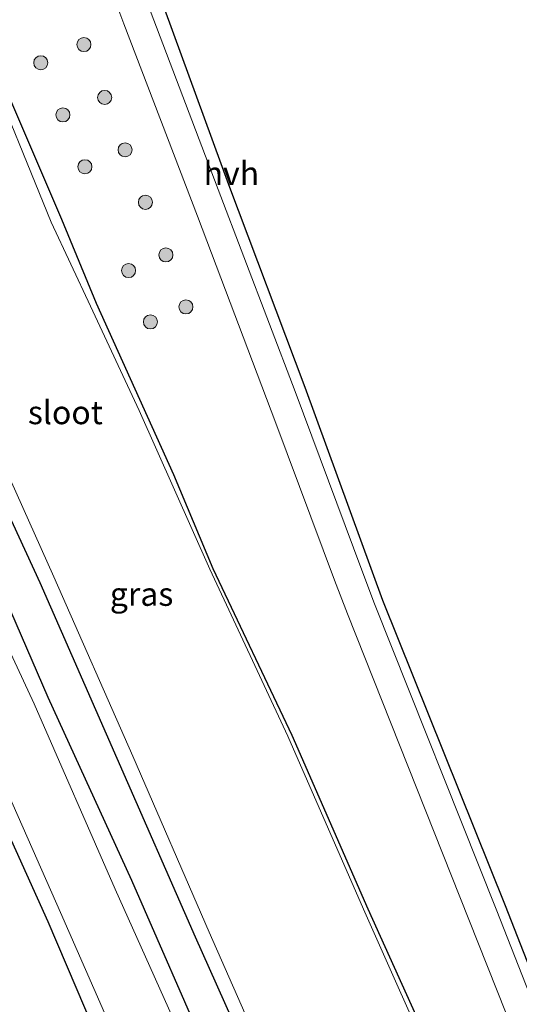
# Model space of a CAD drawing. Units: metres. Extents: x 79997 to 90010, y 437498 to 443752.
# Drawn here: x 83785 to 83838, y 441099 to 441204 of the extents above; entities that cross this region are included whole.
import ezdxf
from ezdxf.enums import TextEntityAlignment as Align

# ---------------------------------------------------------------- set-up
doc = ezdxf.new("R2010")
doc.units = ezdxf.units.M
doc.layers.get('0').update_dxf_attribs({"lineweight": 25})
for name, color, linetype, lineweight in [('B-ME-GR-BOOM-S-B1', 93, 'Continuous', 18), ('B-ME-IE-GRASLAND-GV-B6', 93, 'Continuous', 18), ('B-ME-OG-WATER-GV-B6', 153, 'Continuous', 18), ('B-ME-VH-VERH_SOORT-BITUMEN-GV-B6', 8, 'IE-TERREINAFSCHEIDING-NATUURLIJK-HOUTWAL', 18), ('B-ME-VH-VERH_SOORT-HALF_VERHARDING-GV-B6', 8, 'IE-TERREINAFSCHEIDING-NATUURLIJK-HOUTWAL', 18)]:
    doc.layers.add(name, color=color, linetype=linetype, lineweight=lineweight)
doc.layers.add('B-ME-GW-INSTEEKWATERGANG-L-B1', color=10, linetype='Continuous')
doc.layers.add('B-ME-KG-KADASTRAAL-OPNAMEDTMGRENS-L-B1', color=10, linetype='Continuous')
doc.styles.add('NLCS-ISO', font='NLCS-ISO.TTF')
doc.linetypes.add('IE-TERREINAFSCHEIDING-NATUURLIJK-HOUTWAL', pattern='A,7,-1.5,[67,NLCS.SHX,S=0.75,R=45,X=0,Y=0],-1.5,7,-1.5,[70,NLCS.SHX,S=0.75,R=0,X=0,Y=0],-1.5', length=20)

# ---------------------------------------------------------------- blocks, each defined once
blk = doc.blocks.new('boom')
h = blk.add_hatch(color=256)
edge = h.paths.add_edge_path()
edge.add_arc((0, 0), 0.75, 0, 360)
blk.add_circle((0, 0), 0.75)

msp = doc.modelspace()

# ---------------------------------------------------------------- linework, layer by layer
at = {"layer": 'B-ME-GW-INSTEEKWATERGANG-L-B1'}
for points in [[(83765.4265, 441226.9796, -2.5349), (83766.912, 441227.681, -2.358), (83768.709, 441228.365, -2.597), (83769.153, 441227.947, -2.896), (83769.612, 441227.387, -3.181), (83771.24, 441224.744, -2.816), (83774.007, 441218.204, -2.706), (83781.572, 441200.708, -2.815), (83789.158, 441183.064, -2.987), (83792.863, 441174.115, -3.068), (83801.075, 441155.835, -2.983), (83805.265, 441145.825, -3.206), (83813.694, 441128.062, -3.189), (83821.785, 441109.544, -3.144), (83830.012, 441091.294, -3.07), (83838.18, 441073.029, -3.004), (83841.6282, 441065.3013, -3.0069)], [(83824.8713, 441057.8309, -2.5558), (83819.695, 441069.339, -2.578), (83811.901, 441087.528, -2.654), (83803.422, 441106.528, -2.638), (83795.09, 441125.562, -2.68), (83786.878, 441144.309, -2.656), (83778.703, 441162.005, -2.608), (83770.793, 441180.283, -2.594), (83762.799, 441198.263, -2.604), (83755.241, 441215.69, -2.595), (83754.941, 441216.093, -2.579), (83754.044, 441218.479, -2.488), (83753.748, 441220.02, -2.411), (83753.901, 441221.144, -2.322), (83754.583, 441222.431, -2.229), (83755.718, 441223.21, -2.233), (83757.438, 441223.686, -2.199), (83759.483, 441224.551, -2.377), (83762.5004, 441225.756, -2.4137)], [(83821.3537, 441056.2627, -2.5412), (83813.669, 441073.754, -2.543), (83804.979, 441093.479, -2.571), (83796.648, 441112.592, -2.567), (83787.737, 441132.079, -2.576), (83779.194, 441151.792, -2.578), (83771.074, 441170.003, -2.519), (83762.917, 441188.401, -2.586), (83754.651, 441207.608, -2.553), (83752.386, 441213.039, -2.526), (83751.504, 441214.83, -2.546), (83750.765, 441215.817, -2.507), (83749.406, 441215.934, -2.476), (83747.822, 441215.51, -2.471), (83745.719, 441215.161, -2.397), (83743.665, 441214.967, -2.284), (83742.047, 441214.425, -2.248), (83741.497, 441213.808, -2.267), (83741.928, 441212.696, -2.416), (83742.598, 441210.848, -2.551), (83743.922, 441207.531, -2.54), (83745.807, 441203.577, -2.444)], [(83746.501, 441201.858, -2.468), (83754.751, 441182.335, -2.482), (83762.774, 441164.36, -2.551), (83771.052, 441145.483, -2.478), (83779.381, 441126.588, -2.541), (83787.706, 441108.212, -2.561), (83795.624, 441089.633, -2.558), (83804.263, 441070.602, -2.479), (83812.361, 441052.2537, -2.5636)]]:
    msp.add_polyline3d(points, dxfattribs=at)
at = {"layer": 'B-ME-IE-GRASLAND-GV-B6'}
for points in [[(83788.435, 441223.526, -2.24), (83795.786, 441203.886, -2.419), (83803.641, 441183.37, -2.662), (83811.972, 441161.328, -2.765), (83818.256, 441144.581, -2.779), (83819.608, 441140.98, -2.782), (83832.548, 441108.404, -2.802), (83848.46, 441068.349, -2.828), (83841.6282, 441065.3013, -3.0069), (83838.18, 441073.029, -3.004), (83830.012, 441091.294, -3.07), (83821.785, 441109.544, -3.144), (83813.694, 441128.062, -3.189), (83805.265, 441145.825, -3.206), (83801.075, 441155.835, -2.983), (83792.863, 441174.115, -3.068), (83789.158, 441183.064, -2.987), (83781.572, 441200.708, -2.815), (83774.007, 441218.204, -2.706)], [(83774.007, 441218.204, -2.706), (83781.572, 441200.708, -2.815), (83789.158, 441183.064, -2.987), (83792.863, 441174.115, -3.068), (83801.075, 441155.835, -2.983), (83805.265, 441145.825, -3.206), (83813.694, 441128.062, -3.189), (83821.785, 441109.544, -3.144), (83830.012, 441091.294, -3.07), (83838.18, 441073.029, -3.004), (83841.6282, 441065.3013, -3.0069), (83840.9996, 441065.021, -3.4711), (83837.68, 441072.497, -3.469), (83829.477, 441091.221, -3.477), (83821.325, 441109.506, -3.489), (83813.276, 441127.973, -3.482), (83804.961, 441145.742, -3.47), (83797.422, 441162.656, -3.485), (83792.238, 441173.802, -3.466), (83788.05, 441182.749, -3.474), (83780.758, 441200.64, -3.514), (83772.985, 441218.004, -3.477)], [(83756.83, 441216.383, -3.495), (83764.512, 441199.044, -3.477), (83772.346, 441180.99, -3.466), (83780.368, 441162.752, -3.473), (83788.352, 441144.928, -3.449), (83796.747, 441125.843, -3.451), (83804.893, 441107.076, -3.482), (83813.402, 441087.702, -3.449), (83821.351, 441069.974, -3.469), (83826.4874, 441058.5514, -3.4672), (83824.8713, 441057.8309, -2.5558), (83819.695, 441069.339, -2.578), (83811.901, 441087.528, -2.654), (83803.422, 441106.528, -2.638), (83795.09, 441125.562, -2.68), (83786.878, 441144.309, -2.656), (83778.703, 441162.005, -2.608), (83770.793, 441180.283, -2.594), (83762.799, 441198.263, -2.604), (83755.241, 441215.69, -2.595)], [(83755.241, 441215.69, -2.595), (83762.799, 441198.263, -2.604), (83770.793, 441180.283, -2.594), (83778.703, 441162.005, -2.608), (83786.878, 441144.309, -2.656), (83795.09, 441125.562, -2.68), (83803.422, 441106.528, -2.638), (83811.901, 441087.528, -2.654), (83819.695, 441069.339, -2.578), (83824.8713, 441057.8309, -2.5558), (83821.3537, 441056.2627, -2.5412), (83813.669, 441073.754, -2.543), (83804.979, 441093.479, -2.571), (83796.648, 441112.592, -2.567), (83787.737, 441132.079, -2.576), (83779.194, 441151.792, -2.578), (83771.074, 441170.003, -2.519), (83762.917, 441188.401, -2.586), (83754.651, 441207.608, -2.553)], [(83754.651, 441207.608, -2.553), (83762.917, 441188.401, -2.586), (83771.074, 441170.003, -2.519), (83779.194, 441151.792, -2.578), (83787.737, 441132.079, -2.576), (83796.648, 441112.592, -2.567), (83804.979, 441093.479, -2.571), (83813.669, 441073.754, -2.543), (83821.3537, 441056.2627, -2.5412), (83819.6134, 441055.4869, -3.0887), (83811.959, 441072.925, -3.137), (83803.328, 441092.772, -3.141), (83794.857, 441111.662, -3.066), (83786.251, 441131.397, -3.099), (83777.115, 441151.023, -3.138), (83769.475, 441169.09, -3.101), (83761.102, 441187.698, -3.078), (83752.913, 441206.667, -3.08)], [(83743.922, 441207.531, -2.54), (83745.807, 441203.577, -2.444), (83746.501, 441201.858, -2.468), (83754.751, 441182.335, -2.482), (83762.774, 441164.36, -2.551), (83771.052, 441145.483, -2.478), (83779.381, 441126.588, -2.541), (83787.706, 441108.212, -2.561), (83795.624, 441089.633, -2.558)], [(83746.501, 441201.858, -2.468), (83747.871, 441202.457, -3.072), (83756.481, 441183.35, -3.128), (83764.37, 441164.886, -3.108), (83772.624, 441146.227, -3.115), (83780.912, 441127.521, -3.098), (83789.04, 441109.148, -3.086), (83797.295, 441090.382, -3.097), (83805.688, 441071.701, -3.103), (83813.7246, 441052.8616, -3.0866), (83812.361, 441052.2537, -2.5636), (83804.263, 441070.602, -2.479), (83795.624, 441089.633, -2.558), (83787.706, 441108.212, -2.561), (83779.381, 441126.588, -2.541), (83771.052, 441145.483, -2.478), (83762.774, 441164.36, -2.551), (83754.751, 441182.335, -2.482), (83746.501, 441201.858, -2.468)]]:
    msp.add_polyline3d(points, dxfattribs=at)
at = {"layer": 'B-ME-KG-KADASTRAAL-OPNAMEDTMGRENS-L-B1'}
msp.add_polyline3d([(83852.0814, 441069.9614, -2.7564), (83836.449, 441109.871, -2.82), (83823.386, 441142.4, -2.842), (83815.114, 441165.123, -2.857), (83806.968, 441186.73, -2.647), (83799.363, 441207.679, -2.461)], dxfattribs=at)
at = {"layer": 'B-ME-OG-WATER-GV-B6'}
for points in [[(83772.985, 441218.004, -3.477), (83780.758, 441200.64, -3.514), (83788.05, 441182.749, -3.474), (83792.238, 441173.802, -3.466), (83797.422, 441162.656, -3.485), (83804.961, 441145.742, -3.47), (83813.276, 441127.973, -3.482), (83821.325, 441109.506, -3.489), (83829.477, 441091.221, -3.477), (83837.68, 441072.497, -3.469), (83840.9996, 441065.021, -3.4711)], [(83840.9996, 441065.021, -3.4711), (83826.4874, 441058.5514, -3.4672), (83821.351, 441069.974, -3.469), (83813.402, 441087.702, -3.449), (83804.893, 441107.076, -3.482), (83796.747, 441125.843, -3.451), (83788.352, 441144.928, -3.449), (83780.368, 441162.752, -3.473), (83772.346, 441180.99, -3.466), (83764.512, 441199.044, -3.477), (83756.83, 441216.383, -3.495)], [(83813.7246, 441052.8616, -3.0866), (83805.688, 441071.701, -3.103), (83797.295, 441090.382, -3.097), (83789.04, 441109.148, -3.086), (83780.912, 441127.521, -3.098), (83772.624, 441146.227, -3.115), (83764.37, 441164.886, -3.108), (83756.481, 441183.35, -3.128), (83747.871, 441202.457, -3.072), (83748.139, 441202.579, -3.072), (83747.448, 441204.251, -3.0672), (83747.2314, 441204.162, -3.0672), (83745.494, 441208.004, -3.059)], [(83752.913, 441206.667, -3.08), (83761.102, 441187.698, -3.078), (83769.475, 441169.09, -3.101), (83777.115, 441151.023, -3.138), (83786.251, 441131.397, -3.099), (83794.857, 441111.662, -3.066), (83803.328, 441092.772, -3.141), (83811.959, 441072.925, -3.137), (83819.6134, 441055.4869, -3.0887), (83813.7246, 441052.8616, -3.0866)]]:
    msp.add_polyline3d(points, dxfattribs=at)
at = {"layer": 'B-ME-VH-VERH_SOORT-BITUMEN-GV-B6'}
msp.add_polyline3d([(83797.913, 441207.091, -2.347), (83805.855, 441186.208, -2.594), (83814.032, 441164.673, -2.774), (83821.156, 441145.658, -2.769), (83822.508, 441142.051, -2.769), (83835.457, 441109.53, -2.74), (83851.1506, 441069.5465, -2.7042), (83848.46, 441068.349, -2.828), (83832.548, 441108.404, -2.802), (83819.608, 441140.98, -2.782), (83818.256, 441144.581, -2.779), (83811.972, 441161.328, -2.765), (83803.641, 441183.37, -2.662), (83795.786, 441203.886, -2.419), (83788.435, 441223.526, -2.24)], dxfattribs=at)
at = {"layer": 'B-ME-VH-VERH_SOORT-HALF_VERHARDING-GV-B6'}
for points in [[(83799.363, 441207.679, -2.461), (83806.968, 441186.73, -2.647), (83815.114, 441165.123, -2.857), (83823.386, 441142.4, -2.842), (83836.449, 441109.871, -2.82), (83852.0814, 441069.9614, -2.7564), (83851.1506, 441069.5465, -2.7042)], [(83851.1506, 441069.5465, -2.7042), (83835.457, 441109.53, -2.74), (83822.508, 441142.051, -2.769), (83821.156, 441145.658, -2.769), (83814.032, 441164.673, -2.774), (83805.855, 441186.208, -2.594), (83797.913, 441207.091, -2.347)]]:
    msp.add_polyline3d(points, dxfattribs=at)

# ---------------------------------------------------------------- block references
at = {"layer": 'B-ME-GR-BOOM-S-B1', "rotation": 90}
for p in [(83791.549, 441201.665, -2.631), (83786.953, 441199.729, -2.83), (83793.758, 441196.032, -2.716), (83789.31, 441194.173, -2.881), (83795.929, 441190.447, -2.809), (83791.653, 441188.645, -2.873), (83798.094, 441184.853, -2.784), (83800.276, 441179.245, -2.819), (83796.308, 441177.583, -2.869), (83802.413, 441173.709, -2.892), (83798.628, 441172.108, -2.939)]:
    msp.add_blockref('boom', p, dxfattribs=at)

# ---------------------------------------------------------------- texts
at = {"layer": 'B-ME-IE-GRASLAND-GV-B6', "ltscale": 0.2, "style": 'NLCS-ISO'}
msp.add_text('gras', height=2.5, dxfattribs=at).set_placement((83797.6881, 441143.0979), align=Align.MIDDLE_CENTER)
at = {"layer": 'B-ME-OG-WATER-GV-B6', "ltscale": 0.2, "style": 'NLCS-ISO'}
msp.add_text('sloot', height=2.5, dxfattribs=at).set_placement((83789.5659, 441162.4555), align=Align.MIDDLE_CENTER)
at = {"layer": 'B-ME-VH-VERH_SOORT-HALF_VERHARDING-GV-B6', "ltscale": 0.2, "style": 'NLCS-ISO'}
msp.add_text('hvh', height=2.5, dxfattribs=at).set_placement((83807.2534, 441187.9462), align=Align.MIDDLE_CENTER)

doc.saveas('drawing.dxf')
